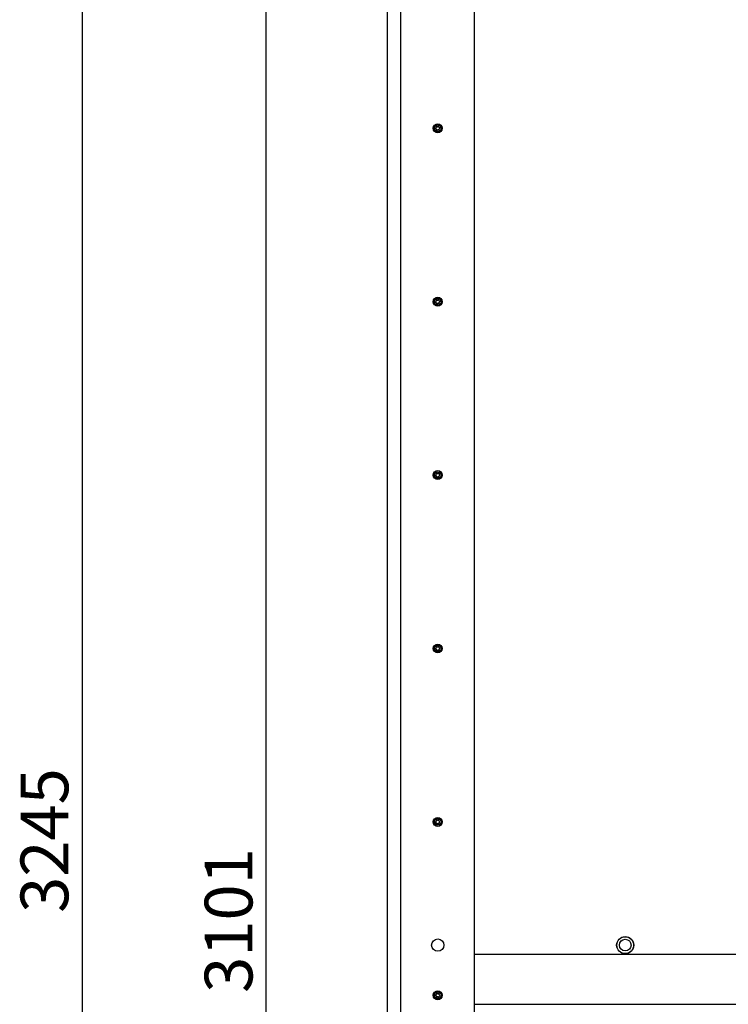
# Model space of a CAD drawing. Extents: x 5 to 415, y 5 to 292.
# Drawn here: x 177 to 213, y 128 to 177 of the extents above; entities that cross this region are included whole.
import ezdxf

# ---------------------------------------------------------------- set-up
doc = ezdxf.new("R2010")
doc.units = 0
doc.linetypes.add('SLD-SOLID', pattern=[0])
doc.layers.get('0').update_dxf_attribs({"linetype": 'CONTINUOUS'})
doc.styles.add('SLDTEXTSTYLE0', font='TXT', dxfattribs={"width": 0.75})
doc.dimstyles.new('SLDDIMSTYLE0', dxfattribs={"dimtxt": 2.38125, "dimasz": 2.38125, "dimexe": 0, "dimexo": 0.0625, "dimgap": 0.595312, "dimtad": 1, "dimdec": 0, "dimlfac": 18, "dimrnd": 1e-09, "dimzin": 12, "dimtxsty": 'SLDTEXTSTYLE0', "dimblk1": 'CLOSED', "dimblk2": 'CLOSED', "dimsah": 1, "dimcen": 0.09, "dimazin": 3, "dimtfac": 1, "dimtdec": 0, "dimtofl": 0, "dimtmove": 0, "dimatfit": 3, "dimtolj": 1, "dimtzin": 12})

# ---------------------------------------------------------------- blocks, each defined once
blk = doc.blocks.new('_CLOSED')
at = {"color": 0, "linetype": 'BYBLOCK'}
for p, q in [((-1, 0.166667), (0, 0)), ((-1, 0.166667), (-1, -0.166667)), ((0, 0), (-1, -0.166667)), ((0, 0), (-1, 0))]:
    blk.add_line(p, q, dxfattribs=at)
blk = doc.blocks.new('_D')
at = {"color": 7, "linetype": 'SLD-SOLID'}
for p, q in [((238.818, 226.422), (179.568, 226.422)), ((180.568, 226.422), (180.568, 46.172)), ((194.874, 46.172), (179.568, 46.172))]:
    blk.add_line(p, q, dxfattribs=at)
at = {"color": 7, "linetype": 'SLD-SOLID', "xscale": 2.38125, "yscale": 2.38125}
for p, rotation in [((180.568, 226.422, -2.24), 90.0000000000004), ((180.568, 46.172, -2.24), 270.0000000000004)]:
    blk.add_blockref('_CLOSED', p, dxfattribs=dict(at, rotation=rotation))
at = {"color": 7, "linetype": 'SLD-SOLID', "insert": (177.499, 132.778), "char_height": 2.3813, "attachment_point": 1, "rotation": 90, "style": 'SLDTEXTSTYLE0'}
blk.add_mtext('3245', dxfattribs=at)
blk = doc.blocks.new('_D_1')
at = {"color": 7, "linetype": 'SLD-SOLID'}
for p, q in [((194.652, 218.449), (188.745, 218.449)), ((189.745, 46.172), (189.745, 218.449)), ((194.874, 46.172), (188.745, 46.172))]:
    blk.add_line(p, q, dxfattribs=at)
at = {"color": 7, "linetype": 'SLD-SOLID', "xscale": 2.38125, "yscale": 2.38125}
for p, rotation in [((189.745, 218.449, -2.24), 90.00000000000038), ((189.745, 46.172, -2.24), 270.0000000000004)]:
    blk.add_blockref('_CLOSED', p, dxfattribs=dict(at, rotation=rotation))
at = {"color": 7, "linetype": 'SLD-SOLID', "insert": (186.676, 128.792), "char_height": 2.3813, "attachment_point": 1, "rotation": 90, "style": 'SLDTEXTSTYLE0'}
blk.add_mtext('3101', dxfattribs=at)

msp = doc.modelspace()

# ---------------------------------------------------------------- linework, layer by layer
at = {"color": 7, "linetype": 'SLD-SOLID'}
for p, q in [((195.791, 46.561), (195.791, 212.561)), ((200.124, 46.672), (200.124, 211.338)), ((198.209, 171.898), (198.172, 171.867)), ((198.173, 171.858), (198.218, 171.84)), ((198.211, 171.971), (198.219, 171.924)), ((198.264, 171.96), (198.219, 171.978)), ((198.236, 171.819), (198.244, 171.771)), ((198.253, 171.768), (198.29, 171.798)), ((198.329, 171.995), (198.291, 171.965)), ((198.318, 171.803), (198.363, 171.785)), ((198.346, 171.944), (198.338, 171.992)), ((198.408, 171.905), (198.363, 171.923)), ((198.37, 171.792), (198.363, 171.839)), ((198.372, 171.865), (198.41, 171.896)), ((198.209, 163.256), (198.172, 163.225)), ((198.173, 163.216), (198.218, 163.198)), ((198.211, 163.329), (198.219, 163.282)), ((198.264, 163.318), (198.219, 163.336)), ((198.236, 163.177), (198.244, 163.129)), ((198.253, 163.126), (198.29, 163.156)), ((198.329, 163.353), (198.291, 163.323)), ((198.318, 163.161), (198.363, 163.144)), ((198.346, 163.302), (198.338, 163.35)), ((198.408, 163.263), (198.363, 163.281)), ((198.37, 163.15), (198.363, 163.197)), ((198.372, 163.223), (198.41, 163.254)), ((198.209, 154.616), (198.171, 154.586)), ((198.173, 154.576), (198.217, 154.558)), ((198.213, 154.689), (198.22, 154.641)), ((198.266, 154.677), (198.221, 154.695)), ((198.331, 154.711), (198.293, 154.681)), ((198.347, 154.659), (198.34, 154.707)), ((198.409, 154.619), (198.364, 154.637)), ((198.372, 154.58), (198.41, 154.609)), ((198.234, 154.536), (198.241, 154.488)), ((198.25, 154.485), (198.288, 154.514)), ((198.316, 154.518), (198.361, 154.5)), ((198.368, 154.506), (198.362, 154.554)), ((198.209, 145.974), (198.171, 145.944)), ((198.173, 145.934), (198.217, 145.916)), ((198.213, 146.047), (198.22, 145.999)), ((198.266, 146.035), (198.221, 146.053)), ((198.234, 145.894), (198.241, 145.846)), ((198.25, 145.843), (198.288, 145.872)), ((198.331, 146.069), (198.293, 146.039)), ((198.316, 145.876), (198.361, 145.858)), ((198.347, 146.017), (198.34, 146.065)), ((198.368, 145.864), (198.362, 145.912)), ((198.409, 145.977), (198.364, 145.995)), ((198.372, 145.938), (198.41, 145.967)), ((198.213, 137.405), (198.22, 137.357)), ((198.266, 137.393), (198.221, 137.411)), ((198.331, 137.427), (198.293, 137.397)), ((198.347, 137.375), (198.34, 137.423)), ((198.209, 137.332), (198.171, 137.302)), ((198.173, 137.292), (198.217, 137.274)), ((198.234, 137.252), (198.241, 137.204)), ((198.25, 137.201), (198.288, 137.23)), ((198.316, 137.234), (198.361, 137.216)), ((198.368, 137.222), (198.362, 137.27)), ((198.409, 137.335), (198.364, 137.353)), ((198.372, 137.296), (198.41, 137.325)), ((200.124, 130.727), (236.541, 130.727)), ((236.541, 130.699), (200.124, 130.699)), ((198.171, 128.678), (198.21, 128.65)), ((198.216, 128.708), (198.172, 128.687)), ((198.222, 128.625), (198.218, 128.576)), ((198.225, 128.571), (198.269, 128.591)), ((198.236, 128.779), (198.232, 128.73)), ((198.284, 128.755), (198.245, 128.783)), ((198.297, 128.589), (198.337, 128.561)), ((198.356, 128.772), (198.312, 128.752)), ((198.345, 128.565), (198.35, 128.613)), ((198.359, 128.719), (198.364, 128.767)), ((198.366, 128.636), (198.41, 128.656)), ((198.411, 128.665), (198.371, 128.693)), ((200.124, 128.227), (238.27, 128.227))]:
    msp.add_line(p, q, dxfattribs=at)
at = {"color": 8, "linetype": 'SLD-SOLID'}
msp.add_line((196.457, 46.561), (196.457, 212.449), dxfattribs=at)
at = {"color": 7, "linetype": 'SLD-SOLID'}
for centre, radius in [((198.291, 171.881), 0.222), ((198.291, 171.881), 0.167), ((198.291, 163.24), 0.222), ((198.291, 163.24), 0.167), ((198.291, 154.598), 0.222), ((198.291, 154.598), 0.167), ((198.291, 145.956), 0.222), ((198.291, 145.956), 0.167), ((198.291, 137.314), 0.222), ((198.291, 137.314), 0.167), ((207.636, 131.172), 0.428), ((207.636, 131.172), 0.417), ((198.291, 131.172), 0.306), ((207.636, 131.172), 0.292), ((198.291, 128.672), 0.222), ((198.291, 128.672), 0.167)]:
    msp.add_circle(centre, radius, dxfattribs=at)
for centre, radius, start, end in [((198.175, 171.863), 0.00556, 129.1942, 249.1942), ((198.191, 171.919), 0.0278, 309.1942, 9.1942), ((198.217, 171.972), 0.00556, 69.1942, 189.1942), ((198.208, 171.814), 0.0278, 9.1942, 69.1942), ((198.249, 171.772), 0.00556, 189.1942, 309.1942), ((198.274, 171.986), 0.0278, 249.1942, 309.1942), ((198.308, 171.777), 0.0278, 69.1942, 129.1942), ((198.332, 171.991), 0.00556, 9.1942, 129.1942), ((198.373, 171.949), 0.0278, 189.1942, 249.1942), ((198.39, 171.844), 0.0278, 129.1942, 189.1942), ((198.365, 171.791), 0.00556, 249.1942, 9.1942), ((198.406, 171.9), 0.00556, 309.1942, 69.1942), ((198.175, 163.221), 0.00556, 129.1942, 249.1942), ((198.191, 163.277), 0.0278, 309.1942, 9.1942), ((198.217, 163.33), 0.00556, 69.1942, 189.1942), ((198.208, 163.172), 0.0278, 9.1942, 69.1942), ((198.249, 163.13), 0.00556, 189.1942, 309.1942), ((198.274, 163.344), 0.0278, 249.1942, 309.1942), ((198.308, 163.135), 0.0278, 69.1942, 129.1942), ((198.332, 163.349), 0.00556, 9.1942, 129.1942), ((198.373, 163.307), 0.0278, 189.1942, 249.1942), ((198.39, 163.202), 0.0278, 129.1942, 189.1942), ((198.365, 163.149), 0.00556, 249.1942, 9.1942), ((198.406, 163.258), 0.00556, 309.1942, 69.1942), ((198.175, 154.581), 0.00556, 127.8896, 247.8896), ((198.192, 154.638), 0.0278, 307.8896, 7.8896), ((198.219, 154.69), 0.00556, 67.8896, 187.8896), ((198.276, 154.703), 0.0278, 247.8896, 307.8896), ((198.335, 154.706), 0.00556, 7.8896, 127.8896), ((198.374, 154.663), 0.0278, 187.8896, 247.8896), ((198.389, 154.558), 0.0278, 127.8896, 187.8896), ((198.407, 154.614), 0.00556, 307.8896, 67.8896), ((198.207, 154.532), 0.0278, 7.8896, 67.8896), ((198.247, 154.489), 0.00556, 187.8896, 307.8896), ((198.305, 154.492), 0.0278, 67.8896, 127.8896), ((198.363, 154.505), 0.00556, 247.8896, 7.8896), ((198.175, 145.939), 0.00556, 127.8896, 247.8896), ((198.192, 145.996), 0.0278, 307.8896, 7.8896), ((198.219, 146.048), 0.00556, 67.8896, 187.8896), ((198.207, 145.89), 0.0278, 7.8896, 67.8896), ((198.247, 145.847), 0.00556, 187.8896, 307.8896), ((198.276, 146.061), 0.0278, 247.8896, 307.8896), ((198.305, 145.85), 0.0278, 67.8896, 127.8896), ((198.335, 146.064), 0.00556, 7.8896, 127.8896), ((198.374, 146.021), 0.0278, 187.8896, 247.8896), ((198.389, 145.916), 0.0278, 127.8896, 187.8896), ((198.363, 145.863), 0.00556, 247.8896, 7.8896), ((198.407, 145.972), 0.00556, 307.8896, 67.8896), ((198.219, 137.406), 0.00556, 67.8896, 187.8896), ((198.335, 137.422), 0.00556, 7.8896, 127.8896), ((198.175, 137.298), 0.00556, 127.8896, 247.8896), ((198.192, 137.354), 0.0278, 307.8896, 7.8896), ((198.207, 137.248), 0.0278, 7.8896, 67.8896), ((198.247, 137.205), 0.00556, 187.8896, 307.8896), ((198.276, 137.419), 0.0278, 247.8896, 307.8896), ((198.305, 137.208), 0.0278, 67.8896, 127.8896), ((198.374, 137.379), 0.0278, 187.8896, 247.8896), ((198.389, 137.274), 0.0278, 127.8896, 187.8896), ((198.363, 137.221), 0.00556, 247.8896, 7.8896), ((198.407, 137.33), 0.00556, 307.8896, 67.8896), ((198.174, 128.682), 0.00556, 114.7407, 234.7407), ((198.194, 128.627), 0.0278, 354.7407, 54.7407), ((198.204, 128.733), 0.0278, 294.7407, 354.7407), ((198.223, 128.576), 0.00556, 174.7407, 294.7407), ((198.242, 128.778), 0.00556, 54.7407, 174.7407), ((198.281, 128.566), 0.0278, 54.7407, 114.7407), ((198.3, 128.777), 0.0278, 234.7407, 294.7407), ((198.377, 128.61), 0.0278, 114.7407, 174.7407), ((198.358, 128.767), 0.00556, 354.7407, 114.7407), ((198.387, 128.716), 0.0278, 174.7407, 234.7407), ((198.407, 128.661), 0.00556, 294.7407, 54.7407), ((198.34, 128.565), 0.00556, 234.7407, 354.7407)]:
    msp.add_arc(centre, radius, start, end, dxfattribs=at)

# ---------------------------------------------------------------- dimensions: what is measured, and where the dimension line sits
for base, p1, p2, picture, middle in [((180.56849053, 46.171621795), (239.81849053, 226.421621795), (195.874046085, 46.171621795), '_D', (180.56849053, 136.296621795)), ((189.745, 218.449), (195.874, 46.172), (195.652, 218.449), '_D_1', (189.745, 132.311))]:
    dim = msp.add_linear_dim(base=base, p1=p1, p2=p2, angle=90, dimstyle='SLDDIMSTYLE0', dxfattribs=at)
    dim.commit()
    dim.dimension.update_dxf_attribs({"geometry": picture, "text_midpoint": middle, "dimtype": 160})

doc.saveas('drawing.dxf')
